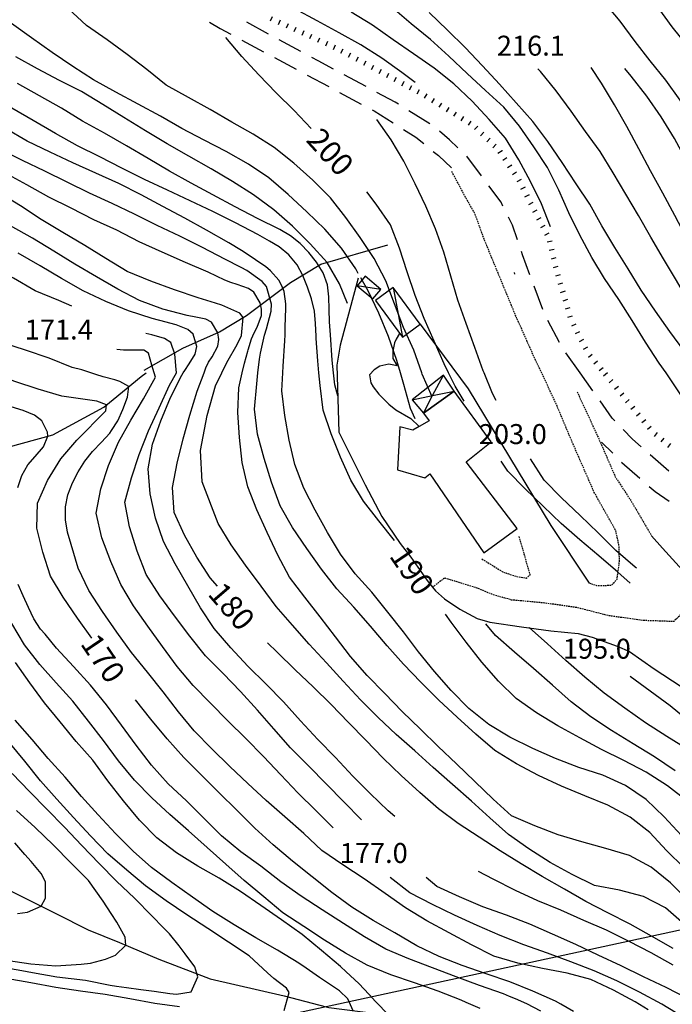
# Model space of a CAD drawing. Units: metres. Extents: x 484311 to 486299, y 4500093 to 4501593.
# Drawn here: x 485458 to 485564, y 4501190 to 4501350 of the extents above; entities that cross this region are included whole.
import ezdxf

# ---------------------------------------------------------------- set-up
doc = ezdxf.new("R2010")
doc.units = ezdxf.units.M
doc.header["$MEASUREMENT"] = 0
doc.linetypes.add('HIDDEN', pattern=[0.375, 0.25, -0.125])
for name, color, linetype in [('BARACCA', 254, 'Continuous'), ('baracca_v', 254, 'Continuous'), ('careggiabile non asfaltata', 254, 'Continuous'), ('carrarecce', 254, 'Continuous'), ('curva direttrice a 10 mt', 254, 'Continuous'), ('curva intermedia a 2 mt', 254, 'Continuous'), ('EDIFICIO CIVILE', 250, 'Continuous'), ('elettrodotto', 254, 'Continuous'), ('IMPLUVIO', 254, 'Continuous'), ('muro di sostegno', 254, 'Continuous'), ('punto quotato a terra', 254, 'Continuous'), ('scarpata fino a 1 mt', 254, 'Continuous'), ('scarpata fino a 1 mt v', 254, 'Continuous'), ('TETTOIA', 254, 'Continuous'), ('tettoia_v', 254, 'Continuous'), ('TOPO02', 250, 'Continuous')]:
    doc.layers.add(name, color=color, linetype=linetype)
doc.styles.add('txt', font='txt')
doc.linetypes.add('CONT', pattern='A,6,[1,CONT,S=1,R=0,X=0,Y=0],6', length=12)

msp = doc.modelspace()

# ---------------------------------------------------------------- linework, layer by layer
at = {"layer": 'BARACCA', "linetype": 'Continuous', "flags": 128}
for points in [[(485513.01, 4501307.12), (485515.55, 4501304.98), (485516.82, 4501306.5), (485514.28, 4501308.64)], [(485515.97, 4501304.7), (485520.34, 4501298.76), (485523.24, 4501300.89), (485518.87, 4501306.83)]]:
    msp.add_lwpolyline(points, close=True, dxfattribs=at)
at = {"layer": 'baracca_v', "linetype": 'Continuous'}
for p, q in [((485516.82, 4501306.5), (485513.01, 4501307.12)), ((485518.87, 4501306.83), (485520.34, 4501298.76))]:
    msp.add_line(p, q, dxfattribs=at)
at = {"layer": 'careggiabile non asfaltata', "linetype": 'Continuous'}
for p, q in [((485489.04, 4501349.92), (485490.78, 4501348.88)), ((485490.78, 4501348.88), (485492.52, 4501347.94)), ((485498.59, 4501347.97), (485495.08, 4501349.88)), ((485494.29, 4501346.99), (485497.81, 4501345.1)), ((485503.86, 4501345.11), (485500.35, 4501347.02)), ((485499.57, 4501344.16), (485503.1, 4501342.27)), ((485506.66, 4501343.6), (485505.62, 4501344.16)), ((485509.15, 4501342.27), (485506.66, 4501343.6)), ((485504.86, 4501341.32), (485508.38, 4501339.43)), ((485514.44, 4501339.45), (485510.91, 4501341.33)), ((485510.15, 4501338.49), (485513.67, 4501336.6)), ((485519.19, 4501336.93), (485516.2, 4501338.5)), ((485515.43, 4501335.65), (485515.75, 4501335.48)), ((485519.72, 4501336.6), (485519.19, 4501336.93)), ((485515.75, 4501335.48), (485518.83, 4501333.55)), ((485524.79, 4501333.39), (485521.41, 4501335.53)), ((485520.53, 4501332.49), (485522.53, 4501331.24)), ((485522.53, 4501331.24), (485523.8, 4501330.2)), ((485527.99, 4501330.78), (485526.37, 4501332.18)), ((485529.36, 4501329.51), (485527.99, 4501330.78)), ((485525.34, 4501328.93), (485526.19, 4501328.23)), ((485526.19, 4501328.23), (485528.29, 4501326.23)), ((485533.19, 4501324.93), (485530.81, 4501328.14)), ((485536.35, 4501320.67), (485534.38, 4501323.33)), ((485536.66, 4501320.04), (485536.35, 4501320.67)), ((485538.23, 4501316.92), (485537.56, 4501318.26)), ((485539.02, 4501314.54), (485538.23, 4501316.92)), ((485539.82, 4501312.15), (485539.65, 4501312.65)), ((485541.03, 4501308.9), (485539.82, 4501312.15)), ((485538.47, 4501309.26), (485538.56, 4501309)), ((485543.11, 4501303.26), (485541.72, 4501307.02)), ((485545.83, 4501297.92), (485543.96, 4501301.46)), ((485549.17, 4501292.95), (485546.84, 4501296.21)), ((485551.26, 4501290.03), (485549.17, 4501292.95)), ((485554.41, 4501285.61), (485552.42, 4501288.41)), ((485554.8, 4501285.2), (485554.41, 4501285.61)), ((485557.68, 4501282.21), (485556.19, 4501283.76)), ((485552.64, 4501281.74), (485554.47, 4501279.91)), ((485559.07, 4501280.98), (485557.68, 4501282.21)), ((485555.89, 4501278.5), (485555.94, 4501278.44)), ((485555.94, 4501278.44), (485558.9, 4501275.87)), ((485563.56, 4501277.01), (485560.57, 4501279.66)), ((485560.41, 4501274.55), (485561.39, 4501273.7)), ((485561.39, 4501273.7), (485563.61, 4501272.17))]:
    msp.add_line(p, q, dxfattribs=at)
at = {"layer": 'carrarecce', "linetype": 'HIDDEN', "flags": 128}
for points in [[(485550.66, 4501258.86), (485551.85, 4501258.46), (485554.25, 4501258.49), (485555.19, 4501259.48), (485555.56, 4501262.31), (485555.53, 4501264.76), (485554.98, 4501267.35), (485551.49, 4501273.55), (485548.04, 4501281.41), (485545.21, 4501288.14), (485541.73, 4501295.52), (485538.72, 4501302.28), (485535.37, 4501310.39), (485533.62, 4501314.65), (485532.12, 4501318.8), (485530.15, 4501322.3), (485528.31, 4501325.74)], [(485548.69, 4501289.9), (485552.03, 4501282.69), (485554.89, 4501276.11), (485557.3, 4501272.41), (485560.78, 4501266.53)], [(485533.24, 4501262.76), (485536.72, 4501260.63), (485538.91, 4501259.9), (485540.44, 4501259.66), (485541.09, 4501260.18), (485539.27, 4501266.5)], [(485571.1, 4501255.79), (485566.34, 4501254.49), (485564.37, 4501252.6), (485559.42, 4501252.77), (485553.78, 4501253.55), (485548.79, 4501254.84), (485543.51, 4501255.6), (485538.06, 4501256.1), (485535.02, 4501256.96), (485532.49, 4501258.04), (485527.17, 4501259.66), (485525.23, 4501258.18)]]:
    msp.add_lwpolyline(points, dxfattribs=at)
at = {"layer": 'curva direttrice a 10 mt', "color": 254, "linetype": 'Continuous'}
for points in [[(485563.14, 4501292.95), (485562.03, 4501294.55), (485559.78, 4501297.96), (485557.62, 4501301.46), (485555.45, 4501304.88), (485553.15, 4501308.28), (485551.06, 4501311.7), (485549.14, 4501315.32), (485547.37, 4501318.96), (485545.73, 4501322.64), (485543.88, 4501326.3), (485541.66, 4501329.64), (485539.34, 4501332.99), (485536.83, 4501336.11), (485533.81, 4501338.81), (485530.86, 4501341.58), (485527.9, 4501344.39), (485524.88, 4501347.08), (485521.79, 4501349.63), (485518.73, 4501352.25)], [(485598.55, 4501292.96), (485596.74, 4501294.96), (485593.96, 4501297.89), (485591.22, 4501300.92), (485588.58, 4501303.92), (485586.02, 4501307.02), (485583.43, 4501310.1), (485580.86, 4501313.3), (485578.51, 4501316.66), (485576.38, 4501320.09), (485574.24, 4501323.6), (485572.15, 4501327.13), (485570.02, 4501330.52), (485567.79, 4501333.89), (485565.44, 4501337.24), (485563.08, 4501340.48), (485560.57, 4501343.61), (485558.12, 4501346.78), (485555.7, 4501350.05), (485553.08, 4501353.16)], [(485505.53, 4501332.65), (485502.77, 4501335.56), (485499.84, 4501338.4), (485497.04, 4501341.33), (485494.3, 4501344.31), (485491.68, 4501347.4)], [(485506.79, 4501292.95), (485506.61, 4501294.92), (485506.36, 4501298.57), (485506.33, 4501298.95), (485506.24, 4501300.99), (485506.05, 4501302.97), (485505.59, 4501304.98), (485504.95, 4501306.89), (485504.19, 4501308.75), (485503.24, 4501310.51), (485501.91, 4501312.15), (485500.35, 4501313.42), (485498.75, 4501314.35), (485496.86, 4501315.42), (485493.24, 4501317.35), (485489.58, 4501319.17), (485485.92, 4501320.9), (485482.22, 4501322.63), (485478.49, 4501324.38), (485474.81, 4501326.19), (485471.23, 4501328.02), (485467.63, 4501329.84), (485464.02, 4501331.81), (485460.44, 4501333.91), (485456.98, 4501335.94)], [(485527.85, 4501292.95), (485527.12, 4501294.42), (485525.49, 4501298.1), (485523.89, 4501301.78), (485522.39, 4501305.53), (485521.09, 4501309.39), (485519.88, 4501313.22), (485518.39, 4501316.99), (485516.09, 4501320.33), (485514.55, 4501322.37)], [(485488.15, 4501292.95), (485488.46, 4501293.81), (485488.9, 4501294.7), (485489.47, 4501295.56), (485490.4, 4501297.31), (485490.54, 4501298.39), (485490.39, 4501299.47), (485489.36, 4501301.2), (485488.45, 4501301.7), (485486.82, 4501302.02), (485485.43, 4501302.29), (485481.47, 4501303.31), (485477.7, 4501304.7), (485474.15, 4501306.58), (485470.67, 4501308.58), (485467.2, 4501310.59), (485463.79, 4501312.7), (485460.31, 4501314.83), (485456.73, 4501316.84)], [(485469.93, 4501249.91), (485467.59, 4501253.16), (485465.28, 4501256.55), (485463.21, 4501259.98), (485461.98, 4501263.84), (485461.02, 4501267.77), (485461.1, 4501271.81), (485462.75, 4501275.52), (485464.91, 4501279.01), (485467.53, 4501282.05), (485472.22, 4501286.81), (485472.31, 4501287.76), (485470.73, 4501288.39), (485465.09, 4501289.19), (485461.24, 4501290.33), (485457.43, 4501291.59), (485453.82, 4501292.94)], [(485490.35, 4501258.34), (485489.16, 4501259.72), (485486.98, 4501263.08), (485484.99, 4501266.6), (485483.32, 4501270.31), (485483.03, 4501274.35), (485483.81, 4501278.29), (485484.75, 4501282.26), (485485.84, 4501286.13), (485487.06, 4501289.98), (485488.15, 4501292.95)], [(485519.04, 4501265.78), (485516.5, 4501268.97), (485514.03, 4501272.12), (485511.98, 4501275.57), (485510.3, 4501279.31), (485508.78, 4501283.1), (485507.5, 4501286.93), (485506.98, 4501290.93), (485506.79, 4501292.95)], [(485530.38, 4501288.4), (485528.92, 4501290.8), (485527.85, 4501292.95)], [(485568.9, 4501284.56), (485566.54, 4501287.84), (485564.35, 4501291.21), (485563.14, 4501292.95)], [(485557.33, 4501258.85), (485555.31, 4501260.6), (485552.21, 4501263.28), (485549.16, 4501265.87), (485546.13, 4501268.53), (485543.2, 4501271.31), (485540.27, 4501274.14), (485537.46, 4501277.02), (485536.36, 4501278.65)], [(485566.5, 4501223.48), (485563.35, 4501225.95), (485559.93, 4501228.13), (485556.28, 4501230.02), (485552.68, 4501231.85), (485549.13, 4501233.73), (485545.56, 4501235.69), (485542.08, 4501237.8), (485538.8, 4501240.12), (485535.96, 4501242.94), (485533.24, 4501246.03), (485530.68, 4501249.24), (485528.24, 4501252.52), (485527.33, 4501253.81)], [(485564.26, 4501199.53), (485560.79, 4501201.53), (485557.28, 4501203.48), (485553.7, 4501205.32), (485550.1, 4501207.18), (485546.63, 4501209.18), (485543.04, 4501211.2), (485539.59, 4501213.25), (485536.19, 4501215.41), (485532.8, 4501217.59), (485529.41, 4501219.8), (485526.19, 4501222.2), (485523.17, 4501224.83), (485520.13, 4501227.6), (485517.23, 4501230.45), (485514.41, 4501233.37), (485511.59, 4501236.23), (485508.77, 4501239.14), (485505.88, 4501242), (485502.96, 4501244.76), (485500.02, 4501247.62), (485498.46, 4501249.14)], [(485548.09, 4501189.3), (485546.03, 4501190.48), (485545.17, 4501190.96), (485541.52, 4501192.61), (485537.78, 4501194.13), (485533.95, 4501195.43), (485530.04, 4501196.77), (485526.3, 4501198.22), (485522.67, 4501199.98), (485519.12, 4501202.05), (485515.62, 4501204.06), (485512.12, 4501206.23), (485508.87, 4501208.62), (485505.68, 4501211.16), (485502.48, 4501213.71), (485499.35, 4501216.35), (485496.42, 4501219.09), (485493.49, 4501221.98), (485490.59, 4501224.81), (485487.7, 4501227.7), (485484.88, 4501230.56), (485482.17, 4501233.56), (485479.54, 4501236.74), (485477.02, 4501239.92)], [(485501.17, 4501189.49), (485501.98, 4501192.39), (485501.53, 4501193.09), (485499.48, 4501194.68), (485498.46, 4501195.6), (485495.48, 4501198.35), (485492.11, 4501200.58), (485488.77, 4501202.78), (485485.34, 4501204.99), (485481.98, 4501207.29), (485478.67, 4501209.7), (485475.6, 4501212.27), (485472.54, 4501214.92), (485469.73, 4501217.81), (485466.98, 4501220.77), (485464.27, 4501223.76), (485461.61, 4501226.77), (485459.07, 4501229.92), (485456.49, 4501233.09)], [(485456.06, 4501194.7), (485460.03, 4501194.01), (485464.09, 4501193.24), (485468.09, 4501192.67), (485472.09, 4501192.09), (485476.09, 4501191.41), (485480.16, 4501190.66), (485484.16, 4501190.09)]]:
    msp.add_lwpolyline(points, dxfattribs=at)
at = {"layer": 'curva intermedia a 2 mt', "color": 254, "linetype": 'Continuous'}
for points in [[(485522.42, 4501340.11), (485520.25, 4501341.71), (485516.99, 4501344.08), (485513.61, 4501346.23), (485510.07, 4501348.18), (485506.5, 4501350.1), (485502.88, 4501352.06), (485499.39, 4501354.08), (485495.87, 4501356.17), (485492.4, 4501358.26), (485488.99, 4501360.48), (485485.58, 4501362.7), (485482.16, 4501364.95), (485478.78, 4501367.19), (485475.65, 4501369.7), (485472.64, 4501372.37), (485470.96, 4501373.89)], [(485601.81, 4501292.96), (485601.71, 4501293.11), (485599.58, 4501296.59), (485599.04, 4501298.39), (485593.4, 4501308.87), (485585.35, 4501319.88), (485576.48, 4501333.85), (485564.12, 4501349.16), (485557.14, 4501358.83)], [(485523.49, 4501292.95), (485522.2, 4501296.64), (485520.53, 4501300.31), (485519.05, 4501304.16), (485517.66, 4501307.92), (485515.75, 4501311.52), (485513.49, 4501314.92), (485511.15, 4501318.21), (485508.68, 4501321.4), (485505.8, 4501324.25), (485502.73, 4501326.99), (485499.53, 4501329.53), (485496.14, 4501331.73), (485492.64, 4501333.67), (485489.12, 4501335.7), (485485.61, 4501337.67), (485482.03, 4501339.67), (485478.86, 4501342.19), (485475.68, 4501344.63), (485472.45, 4501347.02), (485469.1, 4501349.34), (485466.11, 4501352.09), (485463.41, 4501355.09)], [(485544.36, 4501316.66), (485542.89, 4501320.41), (485541.13, 4501324.03), (485539.24, 4501327.57), (485537.09, 4501331.06), (485534.41, 4501334.11), (485531.64, 4501337.09), (485528.7, 4501339.91), (485525.5, 4501342.41), (485522.13, 4501344.75), (485518.83, 4501347.03), (485515.48, 4501349.39), (485512.05, 4501351.51)], [(485568.68, 4501292.95), (485568.56, 4501293.13), (485566.16, 4501296.37), (485563.73, 4501299.68), (485561.41, 4501302.98), (485559.1, 4501306.41), (485556.96, 4501309.86), (485554.81, 4501313.33), (485552.7, 4501316.83), (485550.75, 4501320.35), (485548.52, 4501323.68), (485546.27, 4501327.13), (485543.92, 4501330.51), (485541.52, 4501333.79), (485538.79, 4501336.82), (485536.1, 4501339.83), (485533.33, 4501342.79), (485530.55, 4501345.77), (485527.65, 4501348.6), (485524.67, 4501351.45)], [(485513.19, 4501309.11), (485512.79, 4501309.85), (485510.46, 4501313.22), (485507.76, 4501316.31), (485504.83, 4501319.12), (485501.79, 4501321.94), (485498.69, 4501324.64), (485495.34, 4501326.85), (485491.74, 4501328.88), (485488.19, 4501330.77), (485484.57, 4501332.63), (485481.1, 4501334.65), (485477.46, 4501336.58), (485473.86, 4501338.52), (485470.22, 4501340.52), (485466.86, 4501342.69), (485463.52, 4501344.97), (485460.15, 4501347.34), (485456.88, 4501349.67)], [(485511.43, 4501304.25), (485510.16, 4501307.4), (485508.14, 4501310.89), (485505.39, 4501313.89), (485502.52, 4501316.77), (485499.47, 4501319.42), (485496.17, 4501321.87), (485492.77, 4501324.01), (485489.28, 4501326.08), (485485.67, 4501328.12), (485482.14, 4501330.17), (485478.66, 4501332.24), (485475.15, 4501334.4), (485471.75, 4501336.54), (485468.27, 4501338.65), (485464.68, 4501340.45), (485461.14, 4501342.34), (485457.62, 4501344.26)], [(485575.18, 4501292.95), (485573.86, 4501294.59), (485571.29, 4501297.77), (485568.89, 4501301), (485566.83, 4501304.49), (485564.81, 4501307.98), (485562.74, 4501311.49), (485560.66, 4501315), (485558.65, 4501318.52), (485556.62, 4501322), (485554.57, 4501325.46), (485552.46, 4501328.88), (485550.06, 4501332.16), (485547.73, 4501335.43), (485545.3, 4501338.77), (485542.76, 4501341.88), (485542.32, 4501342.33)], [(485581.4, 4501292.95), (485579.97, 4501294.71), (485577.43, 4501297.89), (485574.95, 4501301.11), (485572.75, 4501304.53), (485570.61, 4501307.95), (485568.46, 4501311.41), (485566.39, 4501314.98), (485564.56, 4501318.53), (485562.63, 4501322.16), (485560.63, 4501325.77), (485558.72, 4501329.36), (485556.74, 4501332.95), (485554.78, 4501336.48), (485552.67, 4501340.01), (485550.99, 4501342.55)], [(485588.15, 4501292.95), (485588.01, 4501293.1), (485585.15, 4501296.05), (485582.5, 4501299.13), (485579.87, 4501302.31), (485577.32, 4501305.57), (485575.07, 4501309.02), (485573.23, 4501312.63), (485571.47, 4501316.24), (485569.75, 4501320.02), (485568.21, 4501323.82), (485566.4, 4501327.5), (485564.48, 4501331.03), (485562.33, 4501334.55), (485560.03, 4501337.91), (485557.47, 4501341.11), (485556.44, 4501342.37)], [(485509.16, 4501292.95), (485508.93, 4501295.04), (485508.66, 4501299.12), (485508.52, 4501301.23), (485508.45, 4501303.24), (485508.42, 4501305.3), (485508.18, 4501307.28), (485507.46, 4501309.21), (485506.41, 4501310.94), (485505.15, 4501312.53), (485503.74, 4501313.96), (485502.17, 4501315.22), (485500.45, 4501316.24), (485496.82, 4501318.01), (485493.19, 4501319.9), (485489.6, 4501321.85), (485486.08, 4501323.77), (485482.55, 4501325.72), (485479.1, 4501327.77), (485475.54, 4501329.8), (485471.99, 4501331.88), (485468.45, 4501333.81), (485465.01, 4501335.92), (485461.45, 4501337.92), (485457.87, 4501339.94)], [(485466.7, 4501303.8), (485464.56, 4501304.7), (485460.73, 4501306.3), (485457.21, 4501308.35), (485453.59, 4501310.3), (485449.84, 4501312.15), (485446.17, 4501313.81), (485442.54, 4501315.63), (485438.91, 4501317.42), (485435.21, 4501319.23), (485431.54, 4501320.97), (485427.72, 4501322.4), (485423.78, 4501323.62), (485419.98, 4501324.88), (485416.08, 4501326.2), (485412.3, 4501327.52), (485409.99, 4501328.46), (485408.59, 4501329.03), (485404.88, 4501330.64), (485401.14, 4501332.3), (485397.45, 4501333.97), (485394.08, 4501336.16), (485391.38, 4501337.85)], [(485533.59, 4501292.95), (485533.44, 4501293.3), (485532.1, 4501297.07), (485530.69, 4501300.98), (485529.35, 4501304.77), (485528.22, 4501308.67), (485527.04, 4501312.54), (485525.72, 4501316.34), (485524.17, 4501320.05), (485522.41, 4501323.68), (485520.58, 4501327.33), (485518.51, 4501330.79), (485516.19, 4501334.1)], [(485500.94, 4501292.95), (485500.98, 4501294.06), (485501.25, 4501298.15), (485501.29, 4501299.15), (485501.33, 4501300.15), (485501.38, 4501302.15), (485501.42, 4501303.18), (485501.43, 4501304.18), (485501.17, 4501306.17), (485500.8, 4501307.11), (485500.27, 4501308), (485498.96, 4501309.53), (485498.14, 4501310.22), (485497.38, 4501310.74), (485495.66, 4501311.91), (485494.22, 4501312.81), (485492.17, 4501314.1), (485488.55, 4501316.12), (485485.04, 4501318.08), (485481.47, 4501319.95), (485477.92, 4501321.88), (485474.31, 4501323.7), (485470.61, 4501325.41), (485466.85, 4501327.09), (485463.16, 4501328.79), (485459.42, 4501330.59), (485455.94, 4501332.62)], [(485496.9, 4501292.95), (485497.17, 4501295.17), (485497.3, 4501296.17), (485497.95, 4501299.1), (485498.27, 4501300.1), (485499.04, 4501303.01), (485499.08, 4501304.1), (485498.27, 4501306.99), (485497.61, 4501307.82), (485495.12, 4501309.58), (485494.19, 4501310.08), (485491.51, 4501311.42), (485487.91, 4501313.31), (485484.21, 4501315.17), (485480.53, 4501316.9), (485476.88, 4501318.73), (485473.23, 4501320.44), (485469.56, 4501322.13), (485465.91, 4501323.91), (485462.3, 4501325.69), (485458.69, 4501327.44), (485455.08, 4501329.26)], [(485468.3, 4501293.48), (485466.75, 4501293.83), (485463.03, 4501295.34), (485459.2, 4501296.63), (485455.35, 4501297.91), (485451.39, 4501299.09), (485447.48, 4501300.19), (485443.7, 4501301.55), (485439.82, 4501302.94), (485435.99, 4501304.31), (485432.26, 4501305.95), (485428.74, 4501307.94), (485425.18, 4501309.97), (485421.58, 4501311.79), (485417.86, 4501313.36), (485414.19, 4501315.13), (485410.62, 4501316.94), (485406.99, 4501318.75), (485403.55, 4501320.89), (485402.87, 4501321.31), (485400.06, 4501322.98), (485396.62, 4501325.06), (485393.12, 4501327.16), (485391.38, 4501328.13)], [(485494.34, 4501292.95), (485494.71, 4501294.54), (485495.26, 4501296.47), (485495.33, 4501296.71), (485495.86, 4501298.49), (485496.31, 4501299.49), (485496.78, 4501300.39), (485497.45, 4501302.26), (485497.47, 4501303.31), (485497.27, 4501304.36), (485496.22, 4501306.08), (485495.39, 4501306.66), (485493.52, 4501307.31), (485492.5, 4501307.66), (485491.51, 4501308.04), (485488.81, 4501309.31), (485485.13, 4501310.9), (485481.34, 4501312.58), (485477.61, 4501314.26), (485473.98, 4501316.12), (485470.24, 4501317.83), (485466.57, 4501319.69), (485462.95, 4501321.49), (485459.4, 4501323.48), (485455.82, 4501325.45)], [(485491.04, 4501292.95), (485491.87, 4501294.63), (485493.52, 4501297.56), (485494.25, 4501299.06), (485494.52, 4501301.94), (485493.94, 4501302.64), (485491.03, 4501303.95), (485490.01, 4501304.26), (485487.19, 4501305.15), (485483.37, 4501306.44), (485479.51, 4501307.83), (485475.69, 4501309.44), (485472.21, 4501311.52), (485468.78, 4501313.62), (485465.22, 4501315.76), (485461.73, 4501317.84), (485458.34, 4501320.1), (485454.86, 4501322.2)], [(485484.74, 4501292.95), (485485.02, 4501293.37), (485485.72, 4501294.43), (485486.73, 4501295.98), (485486.99, 4501297.27), (485486.41, 4501299.24), (485485.53, 4501300.02), (485483.61, 4501300.77), (485482.59, 4501301.02), (485482.01, 4501301.18), (485479.71, 4501301.77), (485475.91, 4501303.05), (485472.19, 4501304.56), (485468.51, 4501306.3), (485465.02, 4501308.3), (485461.54, 4501310.33), (485457.99, 4501312.41)], [(485520.01, 4501292.95), (485519.43, 4501294.98), (485518.08, 4501298.89), (485516.54, 4501302.66), (485514.76, 4501306.28), (485513.58, 4501308.41)], [(485483.67, 4501292.95), (485483.59, 4501294.09), (485483.54, 4501294.84), (485483.42, 4501296.03), (485482.74, 4501297.88), (485481.71, 4501298.56), (485479.7, 4501299.12), (485478.68, 4501299.36)], [(485480.08, 4501292.95), (485479.69, 4501294.22), (485479.11, 4501296.15), (485478.37, 4501296.63), (485475.08, 4501296.66), (485474.01, 4501296.78)], [(485560.23, 4501189.55), (485558.11, 4501190.88), (485556.6, 4501191.7), (485554.59, 4501192.78), (485550.95, 4501194.49), (485547.09, 4501195.55), (485543.09, 4501196.28), (485539.09, 4501197.14), (485535.18, 4501198.27), (485531.56, 4501200.11), (485527.95, 4501202.06), (485524.3, 4501204.02), (485520.84, 4501206.12), (485517.52, 4501208.48), (485514.11, 4501210.82), (485510.66, 4501213.12), (485507.27, 4501215.42), (485504.37, 4501218.21), (485501.27, 4501220.88), (485498.21, 4501223.56), (485495.24, 4501226.34), (485492.32, 4501229.1), (485489.41, 4501231.92), (485486.56, 4501234.84), (485484.03, 4501237.95), (485481.49, 4501241.2), (485478.95, 4501244.4), (485476.39, 4501247.59), (485474.01, 4501250.9), (485471.66, 4501254.23), (485469.46, 4501257.63), (485467.74, 4501261.26), (485466.56, 4501265.13), (485466, 4501267.13), (485465.66, 4501269.1), (485465.65, 4501271.21), (485466.03, 4501273.19), (485466.78, 4501275.12), (485467.73, 4501276.88), (485468.83, 4501278.61), (485470.06, 4501280.2), (485471.51, 4501281.73), (485472.84, 4501283.19), (485473.15, 4501283.59), (485474.15, 4501285.2), (485474.98, 4501287.01), (485475.72, 4501289.04), (485475.92, 4501290.73), (485474.46, 4501291.59), (485473.69, 4501291.83), (485471.8, 4501292.35), (485470.59, 4501292.7), (485468.3, 4501293.48)], [(485509.12, 4501219.14), (485506.27, 4501221.94), (485503.38, 4501224.81), (485500.59, 4501227.73), (485497.78, 4501230.67), (485494.95, 4501233.6), (485492.03, 4501236.49), (485489.2, 4501239.37), (485486.36, 4501242.21), (485483.81, 4501245.31), (485481.39, 4501248.56), (485479.03, 4501251.85), (485476.7, 4501255.13), (485474.65, 4501258.6), (485473, 4501262.35), (485471.54, 4501266.2), (485470.65, 4501270.2), (485471.38, 4501274.16), (485472.64, 4501277.95), (485474.29, 4501281.72), (485476.26, 4501285.29), (485478.33, 4501288.74), (485480.29, 4501292.29), (485480.08, 4501292.95)], [(485513.73, 4501220.4), (485510.86, 4501223.33), (485508.02, 4501226.22), (485505.11, 4501229.16), (485502.2, 4501232.12), (485499.5, 4501235.2), (485496.81, 4501238.23), (485494.07, 4501241.24), (485491.23, 4501244.15), (485488.38, 4501247.06), (485485.82, 4501250.23), (485483.33, 4501253.54), (485480.98, 4501256.77), (485478.76, 4501260.24), (485477.27, 4501264.05), (485476.06, 4501267.99), (485475.28, 4501271.99), (485476.35, 4501275.91), (485477.63, 4501279.7), (485479.12, 4501283.54), (485480.87, 4501287.27), (485482.57, 4501290.95), (485483.67, 4501292.95)], [(485519.09, 4501220.98), (485518.05, 4501221.87), (485515.13, 4501224.68), (485512.29, 4501227.51), (485509.5, 4501230.54), (485506.63, 4501233.47), (485503.79, 4501236.51), (485501.03, 4501239.58), (485498.21, 4501242.46), (485495.28, 4501245.35), (485492.48, 4501248.35), (485489.81, 4501251.47), (485487.6, 4501254.85), (485485.51, 4501258.42), (485483.49, 4501261.98), (485481.58, 4501265.59), (485480.25, 4501269.38), (485479.4, 4501273.35), (485479.07, 4501277.4), (485479.78, 4501281.38), (485481.14, 4501285.17), (485482.69, 4501288.99), (485484.52, 4501292.62), (485484.74, 4501292.95)], [(485566.06, 4501203.49), (485563.04, 4501206.13), (485559.48, 4501207.98), (485555.57, 4501209.02), (485551.54, 4501209.75), (485547.89, 4501211.53), (485544.33, 4501213.5), (485540.87, 4501215.7), (485537.55, 4501218.03), (485534.52, 4501220.72), (485531.53, 4501223.42), (485528.45, 4501226.14), (485525.34, 4501228.9), (485522.35, 4501231.6), (485519.35, 4501234.27), (485516.42, 4501237.05), (485513.53, 4501239.89), (485510.73, 4501242.91), (485508, 4501245.88), (485505.23, 4501248.93), (485502.48, 4501252), (485499.85, 4501255.06), (485497.41, 4501258.35), (485494.9, 4501261.78), (485492.54, 4501265.04), (485490.45, 4501268.53), (485487.84, 4501275.28), (485487.57, 4501280.38), (485488.65, 4501286.03), (485489.99, 4501290.86), (485491.04, 4501292.95)], [(485566.73, 4501207.34), (485563.85, 4501210.17), (485560.73, 4501212.74), (485557.19, 4501214.63), (485553.35, 4501215.78), (485549.48, 4501216.84), (485545.63, 4501217.98), (485541.82, 4501219.43), (485538.03, 4501221.08), (485535.06, 4501223.78), (485532.12, 4501226.64), (485529.13, 4501229.51), (485526.16, 4501232.31), (485523.27, 4501235.16), (485520.33, 4501238.02), (485517.48, 4501240.9), (485514.63, 4501243.87), (485511.93, 4501246.95), (485509.46, 4501250.1), (485506.98, 4501253.38), (485504.52, 4501256.56), (485502, 4501259.8), (485500.11, 4501263.37), (485498.42, 4501267.04), (485496.73, 4501270.74), (485495.23, 4501274.49), (485494.35, 4501278.42), (485493.88, 4501282.47), (485493.61, 4501286.56), (485493.79, 4501290.56), (485494.34, 4501292.95)], [(485566.05, 4501212.6), (485563.2, 4501215.42), (485560.48, 4501218.38), (485557.31, 4501220.87), (485553.7, 4501222.8), (485549.94, 4501224.3), (485546.18, 4501225.86), (485542.43, 4501227.6), (485538.87, 4501229.52), (485535.35, 4501231.69), (485532.28, 4501234.34), (485529.23, 4501237.06), (485526.24, 4501239.86), (485523.33, 4501242.76), (485520.5, 4501245.68), (485517.85, 4501248.68), (485515.16, 4501251.85), (485512.44, 4501254.91), (485509.68, 4501257.93), (485507.23, 4501261.13), (485504.83, 4501264.48), (485502.48, 4501267.85), (485500.53, 4501271.38), (485499.1, 4501275.22), (485497.89, 4501279.06), (485496.8, 4501283.04), (485496.36, 4501287.1), (485496.7, 4501291.19), (485496.9, 4501292.95)], [(485565.62, 4501217.88), (485562.83, 4501220.88), (485559.89, 4501223.73), (485556.55, 4501225.98), (485552.86, 4501227.66), (485548.99, 4501228.91), (485545.17, 4501230.39), (485541.51, 4501232.02), (485537.79, 4501233.84), (485534.36, 4501235.9), (485531.15, 4501238.48), (485528.28, 4501241.42), (485525.55, 4501244.5), (485522.94, 4501247.67), (485520.54, 4501250.94), (485517.98, 4501254.14), (485515.36, 4501257.35), (485512.7, 4501260.35), (485510.28, 4501263.56), (485508.17, 4501267.06), (485506.2, 4501270.66), (485504.34, 4501274.27), (485502.9, 4501278.1), (485501.96, 4501282.06), (485501.27, 4501286.05), (485500.8, 4501290.05), (485500.94, 4501292.95)], [(485509.88, 4501289.25), (485509.38, 4501291.05), (485509.16, 4501292.95)], [(485522.44, 4501285.53), (485521.64, 4501287.21), (485520.55, 4501291.08), (485520.01, 4501292.95)], [(485525.18, 4501289.07), (485523.55, 4501292.78), (485523.49, 4501292.95)], [(485535.58, 4501288.49), (485534.99, 4501289.6), (485533.59, 4501292.95)], [(485457.94, 4501274.34), (485458.57, 4501276.29), (485459.55, 4501278.05), (485460.72, 4501279.37), (485462.11, 4501280.95), (485462.78, 4501282.7), (485462.73, 4501283.34), (485461.83, 4501285.19), (485460.66, 4501286.1), (485458.79, 4501286.87), (485456.83, 4501287.48)], [(485558.32, 4501261.26), (485558.1, 4501261.44), (485554.99, 4501264.16), (485552.11, 4501266.98), (485549.17, 4501269.82), (485546.14, 4501272.67), (485543.34, 4501275.56), (485541.11, 4501279)], [(485542.82, 4501189.37), (485540.55, 4501190.55), (485538.7, 4501191.34), (485537.74, 4501191.75), (485536.77, 4501192.16), (485532.87, 4501193.55), (485529.06, 4501194.93), (485525.23, 4501196.38), (485521.41, 4501197.84), (485517.64, 4501199.42), (485514.18, 4501201.43), (485510.77, 4501203.58), (485507.34, 4501205.82), (485503.91, 4501208.01), (485500.63, 4501210.34), (485497.36, 4501212.87), (485494.13, 4501215.24), (485490.98, 4501217.8), (485488.16, 4501220.65), (485485.28, 4501223.49), (485482.35, 4501226.27), (485479.61, 4501229.29), (485477.14, 4501232.55), (485474.73, 4501235.77), (485472.3, 4501239.09), (485469.73, 4501242.29), (485466.98, 4501245.3), (485464.2, 4501248.29), (485462.34, 4501250.53), (485461.62, 4501251.38), (485460.53, 4501253.06), (485459.66, 4501254.88), (485458.8, 4501256.8), (485457.98, 4501258.63)], [(485532.97, 4501189.78), (485530.69, 4501190.76), (485529.88, 4501191.16), (485526.13, 4501192.63), (485522.31, 4501193.93), (485518.48, 4501195.28), (485514.64, 4501196.8), (485511.09, 4501198.75), (485507.7, 4501200.88), (485504.32, 4501203.08), (485500.96, 4501205.31), (485497.84, 4501207.94), (485494.66, 4501210.56), (485491.66, 4501213.24), (485488.66, 4501215.92), (485485.63, 4501218.62), (485482.62, 4501221.27), (485479.7, 4501224.01), (485476.86, 4501226.84), (485474.29, 4501229.99), (485471.84, 4501233.27), (485469.41, 4501236.45), (485466.87, 4501239.69), (485464.13, 4501242.63), (485461.49, 4501245.65), (485458.99, 4501248.81), (485456.98, 4501252.27)], [(485564.59, 4501228.38), (485561.28, 4501230.63), (485557.8, 4501232.75), (485554.28, 4501234.94), (485550.92, 4501237.13), (485547.71, 4501239.56), (485544.69, 4501242.3), (485541.62, 4501244.97), (485538.53, 4501247.63), (485535.45, 4501250.33), (485533.88, 4501252.22)], [(485566.64, 4501231.84), (485563.24, 4501233.96), (485559.81, 4501236.16), (485556.42, 4501238.52), (485553.08, 4501240.96), (485549.95, 4501243.59), (485546.87, 4501246.28), (485543.9, 4501248.96), (485540.94, 4501251.63)], [(485518.13, 4501188.69), (485515.99, 4501190.94), (485514.94, 4501192.07), (485513.25, 4501193.86), (485511.21, 4501195.76), (485510.32, 4501196.6), (485507.2, 4501199.23), (485504.07, 4501201.8), (485500.73, 4501204.18), (485497.38, 4501206.53), (485494.06, 4501208.8), (485490.62, 4501210.94), (485487.13, 4501212.9), (485483.7, 4501215.08), (485480.5, 4501217.49), (485477.7, 4501220.38), (485475.1, 4501223.52), (485472.54, 4501226.77), (485470.09, 4501230.09), (485467.42, 4501233.13), (485464.79, 4501236.31), (485462.25, 4501239.42), (485459.89, 4501242.66), (485457.57, 4501245.94)], [(485557.31, 4501243.73), (485560.57, 4501241.35), (485563.81, 4501238.98), (485566.88, 4501236.41)], [(485512.35, 4501189.43), (485511.48, 4501191.37), (485510.16, 4501192.65), (485506.89, 4501194.82), (485504.73, 4501196.32), (485503.52, 4501197.16), (485500.09, 4501199.26), (485496.57, 4501201.28), (485493.05, 4501203.35), (485489.57, 4501205.56), (485486.29, 4501207.85), (485482.91, 4501210.24), (485479.64, 4501212.67), (485476.63, 4501215.31), (485473.77, 4501218.2), (485470.95, 4501221.23), (485468.27, 4501224.23), (485465.59, 4501227.34), (485462.86, 4501230.35), (485460.23, 4501233.45), (485457.5, 4501236.59)], [(485453.91, 4501196.79), (485458.6, 4501195.98), (485460.31, 4501195.63), (485464.24, 4501194.91), (485468.92, 4501194.38), (485472.94, 4501193.57), (485473.94, 4501193.4), (485475.56, 4501193.2), (485477.9, 4501192.9), (485480.06, 4501192.61), (485482.59, 4501192.24), (485483.66, 4501192.09), (485486.07, 4501192.5), (485487.14, 4501194.92), (485486.63, 4501196.58), (485485.07, 4501198.66), (485484.1, 4501199.95), (485482.57, 4501201.89), (485481.52, 4501202.96), (485479.74, 4501204.79), (485476.85, 4501207.7), (485473.96, 4501210.48), (485471.13, 4501213.34), (485468.32, 4501216.27), (485465.52, 4501219.23), (485462.64, 4501222.15), (485459.81, 4501225.04), (485457.02, 4501227.92)], [(485456.03, 4501197.66), (485460.02, 4501197.04), (485464.11, 4501196.74), (485468.2, 4501196.99), (485469.7, 4501197.16), (485472.16, 4501197.81), (485473.76, 4501198.46), (485475.48, 4501200.06), (485475.36, 4501201.39), (485474, 4501203.79), (485473.1, 4501205.19), (485471.77, 4501207.23), (485469.41, 4501210.56), (485466.53, 4501213.45), (485463.7, 4501216.3), (485460.73, 4501219.16), (485457.73, 4501221.95)], [(485457.88, 4501205.19), (485459.51, 4501205.44), (485461.73, 4501206.41), (485462.44, 4501207.71), (485462.42, 4501210.35), (485461.74, 4501211.73), (485460.09, 4501213.63), (485459.09, 4501214.77), (485457.45, 4501216.66)], [(485565.92, 4501188.36), (485562.45, 4501190.5), (485558.84, 4501192.46), (485555.16, 4501194.27), (485551.49, 4501195.89), (485547.7, 4501197.36), (485543.91, 4501198.76), (485540.03, 4501200.11), (485536.23, 4501201.66), (485532.48, 4501203.28), (485528.8, 4501204.93), (485525.2, 4501206.69), (485521.54, 4501208.57), (485518.37, 4501211.05)], [(485566.73, 4501191.35), (485563.13, 4501193.2), (485559.45, 4501194.92), (485555.82, 4501196.71), (485552.13, 4501198.45), (485548.49, 4501200.16), (485544.7, 4501201.84), (485541, 4501203.49), (485537.23, 4501204.92), (485533.42, 4501206.32), (485529.59, 4501207.93), (485525.91, 4501209.61), (485524.18, 4501211.04)], [(485564.3, 4501196.84), (485560.73, 4501198.8), (485557.16, 4501200.69), (485553.48, 4501202.48), (485549.78, 4501204.09), (485546.04, 4501205.73), (485542.32, 4501207.28), (485538.68, 4501208.96), (485535.06, 4501210.8), (485532.7, 4501212.04)]]:
    msp.add_lwpolyline(points, dxfattribs=at)
at = {"layer": 'EDIFICIO CIVILE', "linetype": 'Continuous', "flags": 128}
for points in [[(485513.01, 4501307.12), (485515.55, 4501304.98), (485516.82, 4501306.5), (485514.28, 4501308.64)], [(485519.53, 4501277.23), (485523.98, 4501275.91), (485524.82, 4501276.59), (485533.55, 4501263.78), (485538.95, 4501267.71), (485530.7, 4501278.54), (485534.74, 4501281.76), (485528.75, 4501290.01), (485523.74, 4501286.45), (485524.68, 4501285.21), (485523.06, 4501284.26), (485522.06, 4501283.67), (485519.93, 4501284.22)]]:
    msp.add_lwpolyline(points, close=True, dxfattribs=at)
at = {"layer": 'elettrodotto', "linetype": 'Continuous', "flags": 128}
msp.add_lwpolyline([(485882.91, 4501329.13), (485717.79, 4501247.91), (485675.2, 4501226.96), (485672.87, 4501225.82), (485672.84, 4501225.8), (485670.3, 4501225.25), (485657.28, 4501222.43), (485656.29, 4501222.21), (485507.98, 4501190.04), (485406.31, 4501167.99)], dxfattribs=at)
at = {"layer": 'IMPLUVIO', "linetype": 'Continuous', "flags": 128}
for points in [[(485478.44, 4501293.42), (485484.7, 4501296.99), (485490.66, 4501299.65), (485495.06, 4501302.28), (485502.19, 4501307.65), (485507.12, 4501310.63), (485518, 4501313.77)], [(485406.91, 4501255.47), (485410.27, 4501256.3), (485416.16, 4501255.71), (485420.56, 4501256.63), (485430.36, 4501263.99), (485439.66, 4501272.94), (485443.77, 4501276.47), (485447.89, 4501278.24), (485453.73, 4501280.23), (485463.62, 4501282.92), (485471.89, 4501287.41), (485477.96, 4501292.4), (485478.76, 4501292.95)], [(485455.45, 4501209.55), (485464.09, 4501205.22), (485469.32, 4501202.56), (485474.42, 4501200.49), (485480.84, 4501197.79), (485489.17, 4501194.63), (485501.13, 4501191.82), (485507.98, 4501190.04), (485508.38, 4501189.94), (485518.13, 4501188.69), (485528.38, 4501187.6), (485535.6, 4501186.98), (485541.96, 4501185.84), (485549.02, 4501184.34), (485565.59, 4501181.74)]]:
    msp.add_lwpolyline(points, dxfattribs=at)
at = {"layer": 'muro di sostegno', "linetype": 'CONT', "flags": 128}
for points in [[(485513.14, 4501308.32), (485510.26, 4501297.47), (485509.72, 4501294.24), (485510.02, 4501283.32), (485514.29, 4501274.77), (485516.98, 4501269.68), (485519.98, 4501265.29), (485521.69, 4501263.07), (485524.36, 4501259.28), (485525.23, 4501258.18), (485525.69, 4501257.6), (485527.2, 4501256.29), (485529.64, 4501254.59), (485532.49, 4501253.1), (485534.55, 4501252.49), (485539.65, 4501251.73), (485544.45, 4501251.11), (485548.88, 4501250.64), (485551.15, 4501250.07), (485555.17, 4501248.6), (485557.18, 4501247.73), (485561.2, 4501244.94), (485565.61, 4501242.06), (485568.22, 4501240.46), (485573.42, 4501238.46), (485581.87, 4501239.04), (485583.3, 4501238.87), (485584.07, 4501237.76), (485584.39, 4501235.95)], [(485523.24, 4501300.89), (485531, 4501290.37), (485544.45, 4501268.22), (485550.65, 4501258.85)], [(485519.86, 4501299.35), (485519.31, 4501298.46), (485519.05, 4501297.85), (485518.79, 4501296.51), (485518.8, 4501295.28), (485519.48, 4501294.09)], [(485519.48, 4501294.09), (485518.14, 4501294.4), (485516.7, 4501294.04), (485515.77, 4501293.46), (485515.02, 4501292.67), (485515.21, 4501291.35), (485515.6, 4501290.71), (485516.54, 4501289.5), (485518.16, 4501287.87), (485519.25, 4501286.99), (485521.71, 4501285.58), (485523.06, 4501284.26)], [(485560.78, 4501266.53), (485562.56, 4501264.51), (485565.79, 4501260.93), (485568.77, 4501258.12), (485571.91, 4501256.08), (485574.12, 4501255.04), (485576.36, 4501254.48), (485579.34, 4501253.45)]]:
    msp.add_lwpolyline(points, dxfattribs=at)
at = {"layer": 'scarpata fino a 1 mt', "color": 254, "linetype": 'Continuous'}
for p, q in [((485501.78, 4501349.63), (485501.79, 4501349.63)), ((485504.33, 4501348.47), (485504.34, 4501348.47)), ((485511.93, 4501344.86), (485511.93, 4501344.86)), ((485516.87, 4501342.22), (485516.88, 4501342.21)), ((485520.58, 4501340.24), (485520.58, 4501340.23)), ((485530.26, 4501334.58), (485530.26, 4501334.57)), ((485535.57, 4501330.07), (485535.58, 4501330.07)), ((485536.51, 4501329.04), (485536.51, 4501329.03)), ((485538.07, 4501326.71), (485538.08, 4501326.71)), ((485540.88, 4501321.86), (485540.89, 4501321.86)), ((485542.17, 4501319.37), (485542.17, 4501319.36)), ((485546.34, 4501307.55), (485546.35, 4501307.55)), ((485547.13, 4501304.87), (485547.13, 4501304.86)), ((485550.37, 4501297.14), (485550.37, 4501297.13)), ((485552.91, 4501293.8), (485552.92, 4501293.8)), ((485556.28, 4501289.7), (485556.29, 4501289.7)), ((485559.84, 4501285.37), (485559.84, 4501285.36)), ((485561.7, 4501283.28), (485561.7, 4501283.27))]:
    msp.add_line(p, q, dxfattribs=at)
at = {"layer": 'scarpata fino a 1 mt v', "color": 254, "linetype": 'Continuous'}
for p, q in [((485499.23, 4501350.78), (485498.9, 4501350.06)), ((485500.5, 4501350.21), (485500.18, 4501349.48)), ((485501.79, 4501349.63), (485501.46, 4501348.9)), ((485503.06, 4501349.05), (485502.73, 4501348.32)), ((485504.34, 4501348.47), (485504.01, 4501347.74)), ((485505.61, 4501347.89), (485505.29, 4501347.17)), ((485506.89, 4501347.31), (485506.56, 4501346.59)), ((485508.17, 4501346.74), (485507.84, 4501346.01)), ((485509.44, 4501346.16), (485509.11, 4501345.43)), ((485510.69, 4501345.53), (485510.32, 4501344.82)), ((485511.93, 4501344.86), (485511.56, 4501344.16)), ((485513.17, 4501344.2), (485512.79, 4501343.5)), ((485514.4, 4501343.54), (485514.03, 4501342.84)), ((485515.64, 4501342.88), (485515.26, 4501342.18)), ((485516.88, 4501342.21), (485516.5, 4501341.51)), ((485518.11, 4501341.56), (485517.74, 4501340.85)), ((485519.35, 4501340.89), (485518.97, 4501340.19)), ((485520.58, 4501340.23), (485520.21, 4501339.53)), ((485521.82, 4501339.57), (485521.44, 4501338.87)), ((485523.06, 4501338.91), (485522.68, 4501338.21)), ((485524.29, 4501338.24), (485523.87, 4501337.56)), ((485525.48, 4501337.5), (485525.07, 4501336.82)), ((485526.68, 4501336.77), (485526.26, 4501336.09)), ((485527.87, 4501336.04), (485527.46, 4501335.36)), ((485529.07, 4501335.31), (485528.65, 4501334.63)), ((485530.26, 4501334.57), (485529.85, 4501333.89)), ((485531.46, 4501333.85), (485531.04, 4501333.17)), ((485532.58, 4501333.02), (485532.02, 4501332.45)), ((485533.58, 4501332.04), (485533.02, 4501331.47)), ((485534.58, 4501331.05), (485534.02, 4501330.48)), ((485535.58, 4501330.07), (485535.02, 4501329.5)), ((485536.51, 4501329.03), (485535.85, 4501328.58)), ((485537.29, 4501327.87), (485536.63, 4501327.43)), ((485538.08, 4501326.71), (485537.42, 4501326.26)), ((485538.86, 4501325.54), (485538.2, 4501325.1)), ((485539.6, 4501324.36), (485538.89, 4501323.99)), ((485540.24, 4501323.11), (485539.53, 4501322.74)), ((485540.89, 4501321.86), (485540.18, 4501321.49)), ((485541.53, 4501320.61), (485540.82, 4501320.25)), ((485542.17, 4501319.36), (485541.46, 4501319)), ((485542.81, 4501318.12), (485542.1, 4501317.76)), ((485543.45, 4501316.87), (485542.74, 4501316.51)), ((485544.09, 4501315.63), (485543.38, 4501315.26)), ((485544.65, 4501314.35), (485543.86, 4501314.18)), ((485544.95, 4501312.98), (485544.17, 4501312.81)), ((485545.25, 4501311.62), (485544.47, 4501311.44)), ((485545.56, 4501310.25), (485544.79, 4501310.02)), ((485545.95, 4501308.9), (485545.18, 4501308.67)), ((485546.35, 4501307.55), (485545.58, 4501307.33)), ((485546.74, 4501306.21), (485545.97, 4501305.98)), ((485547.13, 4501304.86), (485546.36, 4501304.63)), ((485547.52, 4501303.51), (485546.76, 4501303.29)), ((485547.91, 4501302.17), (485547.15, 4501301.94)), ((485548.47, 4501300.89), (485547.76, 4501300.53)), ((485549.11, 4501299.64), (485548.4, 4501299.28)), ((485549.74, 4501298.39), (485549.03, 4501298.03)), ((485550.37, 4501297.13), (485549.66, 4501296.77)), ((485551.14, 4501295.97), (485550.52, 4501295.47)), ((485552.03, 4501294.89), (485551.41, 4501294.38)), ((485552.92, 4501293.8), (485552.3, 4501293.3)), ((485553.61, 4501292.95), (485553, 4501292.44)), ((485554.51, 4501291.87), (485553.89, 4501291.36)), ((485555.4, 4501290.78), (485554.78, 4501290.27)), ((485556.29, 4501289.7), (485555.67, 4501289.19)), ((485557.17, 4501288.62), (485556.55, 4501288.11)), ((485558.06, 4501287.53), (485557.44, 4501287.02)), ((485558.95, 4501286.44), (485558.33, 4501285.94)), ((485559.84, 4501285.36), (485559.22, 4501284.85)), ((485560.72, 4501284.28), (485560.11, 4501283.77)), ((485561.7, 4501283.27), (485561.19, 4501282.66)), ((485562.78, 4501282.38), (485562.27, 4501281.77)), ((485563.86, 4501281.49), (485563.35, 4501280.87))]:
    msp.add_line(p, q, dxfattribs=at)
at = {"layer": 'TETTOIA', "linetype": 'Continuous', "flags": 128}
msp.add_lwpolyline([(485523.74, 4501286.45), (485528.75, 4501290.01), (485527.01, 4501292.59), (485521.95, 4501288.6)], close=True, dxfattribs=at)
at = {"layer": 'tettoia_v', "linetype": 'Continuous', "flags": 128}
for points in [[(485523.74, 4501286.45), (485525.25, 4501289.28), (485527.01, 4501292.59)], [(485521.95, 4501288.6), (485525.25, 4501289.28), (485528.75, 4501290.01)]]:
    msp.add_lwpolyline(points, dxfattribs=at)

# ---------------------------------------------------------------- texts
at = {"layer": 'punto quotato a terra', "color": 254, "style": 'txt'}
for s, rotation, p in [('216.1              ', 0.0172, (485535.67, 4501344.46)), ('216.1              ', 0.0172, (485535.67, 4501344.46)), ('171.4              ', 0.0172, (485459.05, 4501298.38)), ('171.4              ', 0.0172, (485459.05, 4501298.38)), ('203.0              ', 0.0057, (485532.74, 4501281.41)), ('203.0              ', 0.0057, (485532.74, 4501281.41)), ('195.0              ', 0.0172, (485546.38, 4501246.57)), ('195.0              ', 0.0172, (485546.38, 4501246.57)), ('177.0              ', 0.0172, (485510.17, 4501213.41)), ('177.0              ', 0.0172, (485510.17, 4501213.41))]:
    msp.add_text(s, height=3.24, rotation=rotation, dxfattribs=at).set_placement(p)
at = {"layer": 'TOPO02', "color": 254, "style": 'txt'}
for s, rotation, p in [('200', -47.7406, (485504.56, 4501330.65)), ('190', -55.6423, (485518.1, 4501263.25)), ('180', -49.3192, (485488.61, 4501257)), ('170', -55.8108, (485467.97, 4501249))]:
    msp.add_text(s, height=3.6, rotation=rotation, dxfattribs=at).set_placement(p)

doc.saveas('drawing.dxf')
